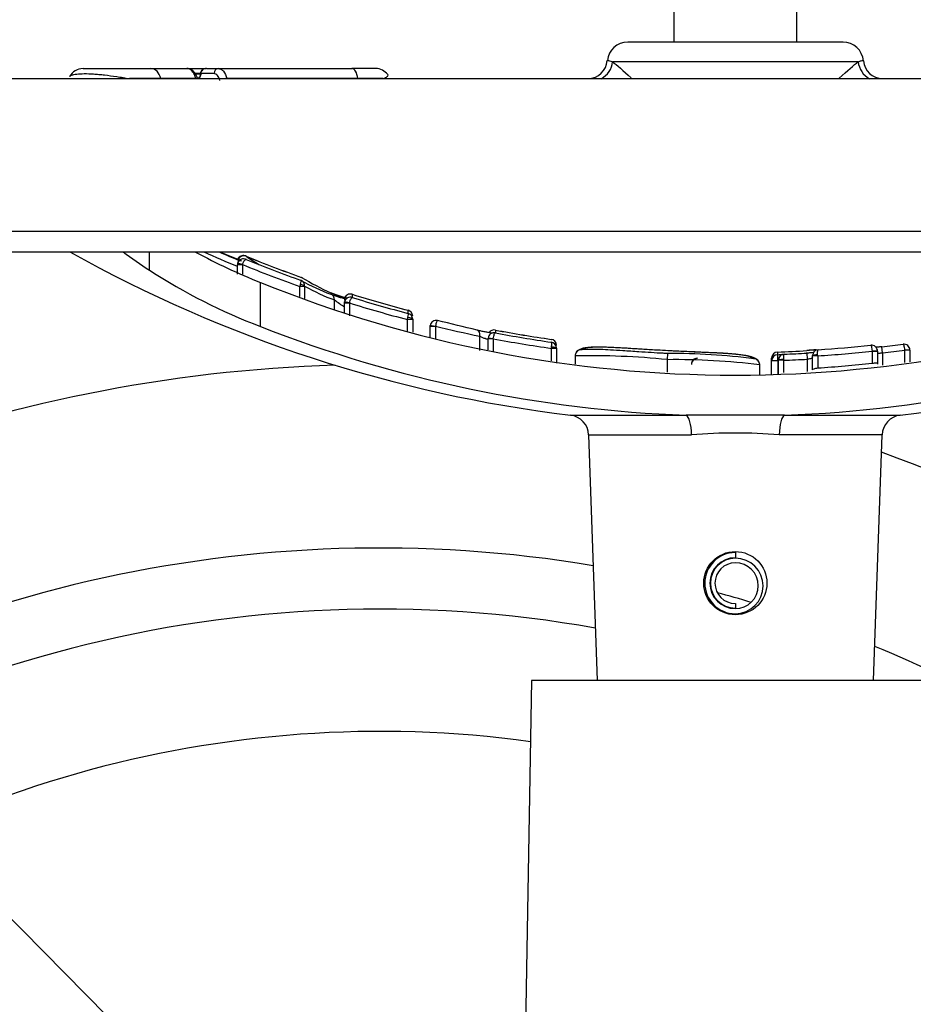
# Paper-space layout 'Sheet1' of a CAD drawing. Units: millimetres. Extents: x 0 to 4158, y 0 to 2940.
# Drawn here: x 744 to 832, y 2357 to 2454 of the extents above; entities that cross this region are included whole.
import ezdxf
from ezdxf.enums import TextEntityAlignment as Align

# ---------------------------------------------------------------- set-up
doc = ezdxf.new("R2010")
doc.units = ezdxf.units.MM
doc.header["$LTSCALE"] = 7.000007
for name, color, linetype in [('Default', 7, 'Continuous'), ('tangent', 7, 'Continuous'), ('TSH-1', 7, 'Continuous'), ('visible', 7, 'Continuous')]:
    doc.layers.add(name, color=color, linetype=linetype)
doc.styles.add('SEACAD_Arial', font='arial.ttf')
doc.dimstyles.new('ISO-InstDr', dxfattribs={"dimtxt": 22.400022, "dimasz": 31.360031, "dimexe": 11.200011, "dimexo": 11.200011, "dimgap": 5.600006, "dimtad": 1, "dimdec": 0, "dimzin": 0, "dimdsep": 46, "dimtxsty": 'SEACAD_Arial', "dimblk1": '_SE_FILLED', "dimblk2": '_SE_FILLED', "dimsah": 1, "dimcen": 11.200011, "dimadec": 0, "dimazin": 0, "dimtfac": 0.5, "dimtofl": 0, "dimtmove": 0, "dimatfit": 3, "dimfxl": 1, "dimtzin": 0, "dimarcsym": 0})

# ---------------------------------------------------------------- blocks, each defined once
blk = doc.blocks.new('SE3')
at = {"layer": 'tangent', "color": 7, "linetype": 'Continuous'}
for p, q in [((826.146, 2449.913), (802.025, 2449.913)), ((761.666, 2448.743), (760.968, 2448.743)), ((761.075, 2448.713), (761.566, 2448.713)), ((761.566, 2448.743), (761.615, 2448.743)), ((762.915, 2448.743), (761.615, 2448.743)), ((761.615, 2448.743), (761.615, 2448.639)), ((757.692, 2448.256), (754.615, 2448.256)), ((761.125, 2448.256), (757.692, 2448.256)), ((757.695, 2448.243), (757.692, 2448.256)), ((777.037, 2448.256), (764.159, 2448.256)), ((779.523, 2448.256), (777.037, 2448.256)), ((777.039, 2448.243), (777.037, 2448.256)), ((919.085, 2433.243), (709.085, 2433.243)), ((756.576, 2429.449), (756.576, 2431.243)), ((765.698, 2430.01), (765.217, 2430.146)), ((765.694, 2429.984), (765.194, 2429.984)), ((765.694, 2429.984), (765.694, 2429.054)), ((767.464, 2423.931), (767.464, 2428.253)), ((771.337, 2426.858), (771.337, 2427.856)), ((771.803, 2427.856), (771.337, 2427.856)), ((771.803, 2427.856), (771.803, 2426.69)), ((774.737, 2425.633), (774.737, 2426.534)), ((776.203, 2426.214), (775.703, 2426.214)), ((776.206, 2426.237), (775.718, 2426.348)), ((776.203, 2426.214), (776.203, 2424.971)), ((776.48, 2427.086), (776.48, 2426.778)), ((781.961, 2425.215), (781.961, 2425.519)), ((781.91, 2424.61), (781.951, 2424.8)), ((781.91, 2423.36), (781.91, 2424.61)), ((782.41, 2424.61), (781.91, 2424.61)), ((784.638, 2423.929), (784.115, 2423.929)), ((784.639, 2423.946), (784.638, 2423.929)), ((784.638, 2423.929), (784.638, 2422.691)), ((790.526, 2423.581), (790.526, 2423.3)), ((788.998, 2421.588), (788.998, 2422.977)), ((790.315, 2422.719), (789.815, 2422.719)), ((790.316, 2422.73), (789.819, 2422.786)), ((790.316, 2422.73), (790.315, 2422.719)), ((790.315, 2422.719), (790.315, 2421.5)), ((796.022, 2421.783), (796.037, 2421.911)), ((796.022, 2420.562), (796.022, 2421.783)), ((796.522, 2421.783), (796.022, 2421.783)), ((818.229, 2421.414), (818.229, 2421.163)), ((827.538, 2421.506), (828.038, 2421.508)), ((827.538, 2421.506), (827.538, 2421.506)), ((827.538, 2420.319), (827.538, 2421.506)), ((828.038, 2421.506), (827.538, 2421.506)), ((828.538, 2421.345), (828.47, 2421.942)), ((828.538, 2421.345), (828.538, 2420.134)), ((830.723, 2421.613), (831.222, 2421.639)), ((830.723, 2421.608), (830.723, 2421.613)), ((830.723, 2420.397), (830.723, 2421.608)), ((831.223, 2421.608), (830.723, 2421.608)), ((807.414, 2420.675), (807.414, 2420.675)), ((817.648, 2420.557), (817.649, 2420.577)), ((818.238, 2420.557), (817.648, 2420.557)), ((818.239, 2420.56), (818.238, 2420.557)), ((818.238, 2420.557), (818.238, 2419.181)), ((818.813, 2420.613), (818.313, 2420.613)), ((818.811, 2420.681), (818.813, 2420.613)), ((818.813, 2420.613), (818.813, 2419.405)), ((821.166, 2420.722), (821.133, 2421.321)), ((821.166, 2419.513), (821.166, 2420.722)), ((822.166, 2421.051), (821.666, 2421.051)), ((822.166, 2421.051), (822.161, 2421.149)), ((822.166, 2421.051), (822.166, 2419.868)), ((797.918, 2415.222), (809.255, 2415.222)), ((818.916, 2415.222), (830.253, 2415.222)), ((799.675, 2413.307), (809.78, 2413.307)), ((828.496, 2413.307), (818.391, 2413.307))]:
    blk.add_line(p, q, dxfattribs=at)
for centre, radius, start, end in [((814.085, 2548.243), 128.1, 245.97234, 247.56316), ((814.085, 2548.243), 127.454, 246.63231, 247.58669), ((765.835, 2430.256), 0.613, 68.05984, 162.77704), ((814.085, 2548.243), 126.859, 247.7568, 250.37778), ((814.085, 2548.243), 127.752, 247.74286, 250.45032), ((771.3, 2427.963), 0.51, 352.12894, 60.55752), ((779.254, 2425.565), 8.242, 162.37483, 163.85709), ((772.065, 2427.857), 0.262, 172.05054, 180.10628), ((779.065, 2438.706), 12.393, 247.78201, 255.53283), ((781.842, 2435.748), 11.635, 232.3662, 238.15863), ((814.085, 2548.243), 127.752, 252.75187, 255.41235), ((814.085, 2548.243), 126.859, 252.75647, 255.33128), ((858.549, 2746.129), 330.552, 257.0798, 257.85379), ((814.085, 2548.243), 126.869, 259.29827, 261.8077), ((814.085, 2548.243), 127.744, 259.27643, 261.87093), ((824.534, 2391.638), 30.124, 94.84296, 96.51274), ((814.085, 2548.243), 127.449, 273.63525, 276.0588), ((814.085, 2548.243), 127.718, 276.49728, 277.48507), ((799.984, 2349.306), 71.754, 84.05656, 91.30432), ((808.209, 2354.824), 65.854, 82.78683, 90.6913), ((818.259, 2420.554), 0.61, 92.79583, 177.78803), ((829.644, 2421.044), 11.416, 179.40205, 182.43128), ((814.085, 2548.243), 127.718, 272.1213, 273.17816), ((814.085, 2548.243), 128.63, 273.60183, 276.00298), ((814.085, 2356.443), 57.027, 85.6704, 94.3296), ((779.21, 2275.193), 127, 80.52176, 125.52634), ((779.21, 2275.193), 127, 73.33463, 74.88749), ((779.21, 2275.193), 127, 54.47366, 67.51989), ((779.21, 2275.193), 109, 82.21211, 176.84451)]:
    blk.add_arc(centre, radius, start, end, dxfattribs=at)
for centre, major_axis, ratio, start_param, end_param in [((800.106, 2449.983), (-1.077, -1.685), 0.946868, 1.032446, 2.079529), ((828.065, 2449.983), (1.077, -1.685), 0.946868, 4.203657, 5.250739), ((756.723, 2447.743), (0, -1.5), 0.687647, 1.919862, 3.141593), ((761.215, 2448.639), (0.096, 0.491), 0.795102, 3.945625, 4.86617), ((763.316, 2448.743), (0, -0.5), 0.80051, 3.141593, 4.712389), ((776.453, 2447.743), (0, -1.5), 0.413806, 1.919862, 3.141593), ((760.825, 2448.085), (-0.487, -0.111), 0.266724, 3.612107, 3.989576), ((763.879, 2448.085), (-0.489, -0.107), 0.273793, 4.043421, 4.432564), ((771.339, 2427.893), (0.495, -0.072), 0.348975, 0.395437, 1.501391), ((780.586, 2548.243), (0, -122.784), 0.360994, -0.199422, -0.132351), ((774.177, 2426.534), (-0.208, -0.563), 0.924412, 1.89935, 3.181034), ((781.91, 2424.643), (0.5, 0), 0.313233, 0, 1.489435), ((788.617, 2422.977), (-0.15, -0.581), 0.622771, 1.730068, 3.22473), ((796.022, 2421.805), (0.5, 0), 0.213105, 0, 1.540361), ((818.148, 2420.56), (-0.5, 0.017), 0.006351, 4.531317, 6.280632), ((818.813, 2420.624), (-0.5, 0), 0.114584, 4.716634, 6.283185), ((822.166, 2421.067), (-0.5, 0), 0.163714, 4.722791, 6.283185), ((809.183, 2413.237), (0, 2), 0.298759, 4.747296, 6.162237), ((818.988, 2413.237), (0, 2), 0.298759, 0.120949, 1.53589)]:
    blk.add_ellipse(centre, major_axis=major_axis, ratio=ratio, start_param=start_param, end_param=end_param, dxfattribs=at)
for points, knots in [([(801.525, 2450.023), (801.526, 2450.036), (801.54, 2450.043), (801.636, 2450.044), (801.785, 2450.001), (802.025, 2449.913)], [0.3064159, 0.3064159, 0.3064159, 0.3064159, 0.5, 0.5, 1, 1, 1, 1]), ([(824.239, 2448.255), (824.253, 2448.268), (824.267, 2448.281), (825.073, 2449.025), (825.731, 2449.604), (826.146, 2449.913)], [0.8728018, 0.8728018, 0.8728018, 0.8728018, 0.875, 0.875, 1, 1, 1, 1]), ([(826.146, 2449.913), (826.266, 2449.957), (826.363, 2449.99), (826.516, 2450.033), (826.571, 2450.044), (826.631, 2450.043), (826.645, 2450.036), (826.646, 2450.023)], [0, 0, 0, 0, 0.25, 0.25, 0.5, 0.5, 0.692506, 0.692506, 0.692506, 0.692506]), ([(748.735, 2448.452), (748.747, 2448.473), (748.766, 2448.494), (748.828, 2448.54), (748.877, 2448.565), (749.057, 2448.634), (749.227, 2448.673), (749.642, 2448.725), (749.887, 2448.74), (750.449, 2448.746), (750.757, 2448.736), (751.258, 2448.704), (751.432, 2448.691), (751.794, 2448.657), (751.982, 2448.637), (752.553, 2448.57), (752.947, 2448.515), (753.562, 2448.422), (753.772, 2448.389), (754.193, 2448.323), (754.404, 2448.289), (754.615, 2448.256)], [0.1415199, 0.1415199, 0.1415199, 0.1415199, 0.1875, 0.1875, 0.25, 0.25, 0.375, 0.375, 0.5, 0.5, 0.625, 0.625, 0.6875, 0.6875, 0.75, 0.75, 0.875, 0.875, 0.9375, 0.9375, 1, 1, 1, 1]), ([(763.479, 2448.085), (763.437, 2448.278), (763.359, 2448.446), (763.159, 2448.68), (763.039, 2448.743), (762.915, 2448.743)], [0, 0, 0, 0, 0.5, 0.5, 1, 1, 1, 1]), ([(763.316, 2449.243), (763.408, 2449.243), (763.498, 2449.22), (763.673, 2449.128), (763.755, 2449.06), (763.979, 2448.798), (764.096, 2448.546), (764.159, 2448.256)], [0, 0, 0, 0, 0.25, 0.25, 0.5, 0.5, 1, 1, 1, 1]), ([(779.523, 2448.256), (779.704, 2448.322), (779.831, 2448.39), (779.947, 2448.483), (779.973, 2448.513), (779.999, 2448.568), (779.999, 2448.593), (779.986, 2448.619), (779.983, 2448.624), (779.98, 2448.628)], [0, 0, 0, 0, 0.125, 0.125, 0.1875, 0.1875, 0.25, 0.25, 0.2618766, 0.2618766, 0.2618766, 0.2618766]), ([(765.698, 2430.01), (765.728, 2430.089), (765.762, 2430.164), (765.833, 2430.3), (765.87, 2430.359), (765.971, 2430.496), (766.031, 2430.533), (766.065, 2430.507)], [0, 0, 0, 0, 0.25, 0.25, 0.5, 0.5, 1, 1, 1, 1]), ([(771.399, 2428.061), (771.435, 2428.176), (771.462, 2428.276), (771.487, 2428.414), (771.485, 2428.449), (771.469, 2428.445)], [0, 0, 0, 0, 0.5, 0.5, 1, 1, 1, 1]), ([(776.206, 2426.237), (776.253, 2426.397), (776.311, 2426.55), (776.388, 2426.701), (776.412, 2426.738), (776.452, 2426.782), (776.469, 2426.788), (776.48, 2426.778)], [0, 0, 0, 0, 0.5, 0.5, 0.75, 0.75, 1, 1, 1, 1]), ([(781.951, 2424.8), (781.977, 2424.923), (781.992, 2425.031), (781.996, 2425.18), (781.984, 2425.219), (781.961, 2425.215)], [0, 0, 0, 0, 0.5, 0.5, 1, 1, 1, 1]), ([(784.852, 2424.503), (784.844, 2424.512), (784.832, 2424.504), (784.8, 2424.457), (784.782, 2424.418), (784.722, 2424.263), (784.676, 2424.108), (784.639, 2423.946)], [0, 0, 0, 0, 0.25, 0.25, 0.5, 0.5, 1, 1, 1, 1]), ([(790.316, 2422.73), (790.345, 2422.895), (790.385, 2423.053), (790.444, 2423.212), (790.464, 2423.252), (790.498, 2423.3), (790.514, 2423.308), (790.526, 2423.3)], [0, 0, 0, 0, 0.5, 0.5, 0.75, 0.75, 1, 1, 1, 1]), ([(789.815, 2422.684), (789.815, 2422.668), (789.785, 2422.665), (789.675, 2422.687), (789.597, 2422.71), (789.424, 2422.774), (789.33, 2422.813), (789.153, 2422.894), (789.069, 2422.937), (788.998, 2422.977)], [0, 0, 0, 0, 0.25, 0.25, 0.5, 0.5, 0.75, 0.75, 1, 1, 1, 1]), ([(796.037, 2421.911), (796.054, 2422.052), (796.06, 2422.18), (796.049, 2422.351), (796.032, 2422.397), (796.007, 2422.39)], [0, 0, 0, 0, 0.5, 0.5, 1, 1, 1, 1]), ([(807.445, 2421.548), (807.097, 2421.567), (806.747, 2421.588), (806.053, 2421.627), (805.707, 2421.646), (805.016, 2421.687), (804.67, 2421.708), (803.981, 2421.752), (803.64, 2421.774), (802.974, 2421.814), (802.647, 2421.832), (802.013, 2421.863), (801.711, 2421.877), (801.298, 2421.889), (801.166, 2421.892), (800.927, 2421.895), (800.819, 2421.894), (800.61, 2421.893), (800.509, 2421.892), (800.315, 2421.89), (800.222, 2421.889), (800.056, 2421.883), (799.982, 2421.879), (799.851, 2421.87), (799.793, 2421.865), (799.633, 2421.849), (799.548, 2421.837), (799.333, 2421.799), (799.25, 2421.771), (799.115, 2421.724), (799.065, 2421.704), (799.014, 2421.67), (799.021, 2421.655), (799.031, 2421.645)], [0, 0, 0, 0, 0.0625, 0.0625, 0.125, 0.125, 0.1875, 0.1875, 0.25, 0.25, 0.3125, 0.3125, 0.375, 0.375, 0.40625, 0.40625, 0.4375, 0.4375, 0.46875, 0.46875, 0.5, 0.5, 0.53125, 0.53125, 0.5625, 0.5625, 0.625, 0.625, 0.75, 0.75, 0.875, 0.875, 1, 1, 1, 1]), ([(815.859, 2420.766), (815.869, 2420.774), (815.876, 2420.789), (815.825, 2420.828), (815.774, 2420.853), (815.639, 2420.914), (815.555, 2420.95), (815.339, 2421.011), (815.252, 2421.032), (815.036, 2421.076), (814.908, 2421.099), (814.659, 2421.133), (814.566, 2421.144), (814.371, 2421.167), (814.269, 2421.178), (814.058, 2421.201), (813.95, 2421.213), (813.713, 2421.235), (813.584, 2421.246), (813.308, 2421.266), (813.161, 2421.276), (812.861, 2421.294), (812.707, 2421.303), (812.235, 2421.329), (811.907, 2421.345), (811.232, 2421.376), (810.89, 2421.39), (810.205, 2421.418), (809.861, 2421.432), (809.175, 2421.464), (808.831, 2421.482), (808.14, 2421.515), (807.793, 2421.531), (807.445, 2421.548)], [0, 0, 0, 0, 0.125, 0.125, 0.25, 0.25, 0.375, 0.375, 0.4375, 0.4375, 0.5, 0.5, 0.53125, 0.53125, 0.5625, 0.5625, 0.59375, 0.59375, 0.625, 0.625, 0.65625, 0.65625, 0.6875, 0.6875, 0.75, 0.75, 0.8125, 0.8125, 0.875, 0.875, 0.9375, 0.9375, 1, 1, 1, 1]), ([(822.161, 2421.149), (822.153, 2421.3), (822.156, 2421.438), (822.18, 2421.621), (822.202, 2421.667), (822.228, 2421.653)], [0, 0, 0, 0, 0.5, 0.5, 1, 1, 1, 1]), ([(827.538, 2421.506), (827.523, 2421.675), (827.495, 2421.839), (827.45, 2422.003), (827.434, 2422.043), (827.403, 2422.092), (827.388, 2422.099), (827.375, 2422.09)], [0, 0, 0, 0, 0.5, 0.5, 0.75, 0.75, 1, 1, 1, 1]), ([(828.538, 2421.345), (828.408, 2421.313), (828.279, 2421.291), (828.092, 2421.279), (828.038, 2421.29), (828.038, 2421.315)], [0, 0, 0, 0, 0.5, 0.5, 1, 1, 1, 1]), ([(830.723, 2421.613), (830.703, 2421.779), (830.672, 2421.94), (830.622, 2422.102), (830.606, 2422.143), (830.574, 2422.193), (830.559, 2422.202), (830.546, 2422.194)], [0, 0, 0, 0, 0.5, 0.5, 0.75, 0.75, 1, 1, 1, 1]), ([(818.89, 2421.214), (818.865, 2421.225), (818.841, 2421.175), (818.812, 2420.98), (818.806, 2420.836), (818.811, 2420.681)], [0, 0, 0, 0, 0.5, 0.5, 1, 1, 1, 1]), ([(821.666, 2420.877), (821.666, 2420.852), (821.612, 2420.821), (821.429, 2420.764), (821.3, 2420.738), (821.166, 2420.722)], [0, 0, 0, 0, 0.5, 0.5, 1, 1, 1, 1]), ([(827.538, 2420.319), (827.667, 2420.349), (827.798, 2420.368), (827.984, 2420.369), (828.038, 2420.352), (828.038, 2420.323)], [0, 0, 0, 0, 0.5, 0.5, 1, 1, 1, 1]), ([(821.666, 2419.687), (821.666, 2419.717), (821.72, 2419.753), (821.903, 2419.819), (822.032, 2419.849), (822.166, 2419.868)], [0, 0, 0, 0, 0.5, 0.5, 1, 1, 1, 1]), ([(859.303, 2356.056), (864.606, 2358.582), (870.086, 2360.561), (878.57, 2362.719), (881.457, 2363.304), (887.235, 2364.184), (890.127, 2364.481), (898.807, 2364.948), (904.602, 2364.7), (916.208, 2363.056), (921.887, 2361.67), (930.126, 2358.791), (932.83, 2357.697), (936.158, 2356.155), (936.823, 2355.842), (938.185, 2355.299), (938.88, 2355.057), (940.975, 2354.426), (942.393, 2354.13), (944.551, 2353.867), (945.275, 2353.81), (946.735, 2353.758), (947.471, 2353.768), (949.673, 2353.768), (954.078, 2353.768), (970.229, 2353.767), (984.912, 2353.765), (999.595, 2353.764), (1003.999, 2353.764), (1008.404, 2353.763), (1010.607, 2353.763), (1011.342, 2353.768), (1012.802, 2353.693), (1013.528, 2353.623), (1015.696, 2353.317), (1017.134, 2352.98), (1019.89, 2352.071), (1021.22, 2351.498), (1023.781, 2350.113), (1025.012, 2349.298), (1027.278, 2347.489), (1028.326, 2346.49), (1030.25, 2344.297), (1031.118, 2343.108), (1032.613, 2340.627), (1033.249, 2339.324), (1034.815, 2335.227), (1035.361, 2332.36), (1035.404, 2327.962), (1035.391, 2326.491), (1035.391, 2323.555), (1035.391, 2319.15), (1035.392, 2302.999), (1035.392, 2282.442), (1035.391, 2264.823), (1035.391, 2258.216), (1035.391, 2257.481), (1035.391, 2256.013), (1035.402, 2255.278), (1035.343, 2253.082), (1035.176, 2251.634), (1034.284, 2247.336), (1033.195, 2244.626), (1030.085, 2239.662), (1028.128, 2237.506), (1023.475, 2233.925), (1020.89, 2232.586), (1016.695, 2231.284), (1015.276, 2230.98), (1013.116, 2230.712), (1012.391, 2230.654), (1010.931, 2230.604), (1010.195, 2230.614), (1006.524, 2230.614), (1003.588, 2230.613), (999.183, 2230.613), (997.709, 2230.647), (994.811, 2230.408), (993.382, 2230.166), (990.564, 2229.437), (989.171, 2228.945), (986.521, 2227.743), (985.252, 2227.032), (982.828, 2225.382), (981.633, 2224.524), (979.227, 2222.84), (975.618, 2220.313), (967.198, 2214.417), (958.777, 2208.521), (952.762, 2204.309), (950.356, 2202.625), (949.159, 2201.772), (945.509, 2199.309), (942.99, 2197.784), (935.277, 2193.615), (929.933, 2191.371), (918.854, 2187.931), (913.057, 2186.734), (901.499, 2185.508), (895.708, 2185.457), (887.003, 2186.23), (884.082, 2186.635), (878.346, 2187.717), (875.524, 2188.395), (867.192, 2190.826), (861.814, 2192.973), (855.321, 2196.337), (854.04, 2197.061), (851.438, 2198.411), (850.124, 2199.056), (846.143, 2200.896), (843.436, 2201.999), (839.296, 2203.469), (837.893, 2203.906), (835.108, 2204.825), (833.732, 2205.323), (829.658, 2206.938), (827.01, 2208.171), (821.855, 2210.954), (819.357, 2212.5), (814.604, 2215.84), (812.336, 2217.641), (808.014, 2221.502), (805.961, 2223.562), (802.077, 2227.951), (800.269, 2230.255), (795.303, 2237.405), (792.566, 2242.516), (790.424, 2247.986)], [0, 0, 0, 0, 0.03125, 0.03125, 0.046875, 0.046875, 0.0625, 0.0625, 0.09375, 0.09375, 0.125, 0.125, 0.140625, 0.140625, 0.144531, 0.144531, 0.148438, 0.148438, 0.15625, 0.15625, 0.160156, 0.160156, 0.164063, 0.164063, 0.171875, 0.1875, 0.25, 0.25, 0.265625, 0.273438, 0.273438, 0.277344, 0.277344, 0.28125, 0.28125, 0.289063, 0.289063, 0.296875, 0.296875, 0.304688, 0.304688, 0.3125, 0.3125, 0.320313, 0.320313, 0.328125, 0.328125, 0.34375, 0.34375, 0.351563, 0.351563, 0.359375, 0.375, 0.4375, 0.46875, 0.46875, 0.472656, 0.472656, 0.476563, 0.476563, 0.484375, 0.484375, 0.5, 0.5, 0.515625, 0.515625, 0.53125, 0.53125, 0.539063, 0.539063, 0.542969, 0.542969, 0.546875, 0.546875, 0.5625, 0.5625, 0.570313, 0.570313, 0.578125, 0.578125, 0.585938, 0.585938, 0.59375, 0.59375, 0.601563, 0.601563, 0.609375, 0.625, 0.65625, 0.664063, 0.664063, 0.671875, 0.671875, 0.6875, 0.6875, 0.71875, 0.71875, 0.75, 0.75, 0.78125, 0.78125, 0.796875, 0.796875, 0.8125, 0.8125, 0.84375, 0.84375, 0.851562, 0.851562, 0.859375, 0.859375, 0.875, 0.875, 0.882812, 0.882812, 0.890625, 0.890625, 0.90625, 0.90625, 0.921875, 0.921875, 0.9375, 0.9375, 0.953125, 0.953125, 0.96875, 0.96875, 1, 1, 1, 1]), ([(791.355, 2248.351), (793.477, 2242.931), (796.192, 2237.867), (801.119, 2230.788), (802.915, 2228.505), (806.769, 2224.164), (808.807, 2222.126), (813.097, 2218.31), (815.348, 2216.53), (820.067, 2213.232), (822.544, 2211.708), (827.673, 2208.96), (830.315, 2207.741), (834.378, 2206.15), (835.747, 2205.66), (838.514, 2204.762), (839.901, 2204.319), (844.008, 2202.848), (846.703, 2201.743), (850.659, 2199.907), (851.964, 2199.266), (854.544, 2197.925), (855.813, 2197.208), (862.247, 2193.876), (867.577, 2191.751), (875.835, 2189.348), (878.632, 2188.678), (884.317, 2187.61), (887.211, 2187.213), (895.837, 2186.456), (901.575, 2186.513), (913.027, 2187.745), (918.768, 2188.94), (929.739, 2192.369), (935.029, 2194.603), (942.665, 2198.752), (945.16, 2200.271), (948.771, 2202.721), (949.956, 2203.566), (952.34, 2205.235), (958.3, 2209.408), (964.26, 2213.581), (971.412, 2218.588), (973.796, 2220.257), (978.564, 2223.596), (980.939, 2225.282), (985.725, 2228.586), (988.35, 2229.822), (992.546, 2231.01), (993.974, 2231.289), (996.129, 2231.529), (996.85, 2231.58), (998.3, 2231.623), (999.029, 2231.613), (1002.667, 2231.613), (1005.577, 2231.614), (1009.942, 2231.614), (1011.403, 2231.578), (1014.273, 2231.826), (1015.687, 2232.079), (1018.474, 2232.848), (1019.839, 2233.364), (1022.42, 2234.62), (1023.65, 2235.363), (1027.15, 2237.947), (1029.127, 2240.062), (1032.254, 2244.962), (1033.337, 2247.64), (1034.208, 2251.913), (1034.366, 2253.362), (1034.412, 2256.268), (1034.392, 2257.725), (1034.392, 2265), (1034.393, 2282.46), (1034.393, 2299.921), (1034.393, 2317.382), (1034.392, 2323.202), (1034.392, 2331.932), (1033.902, 2334.779), (1032.369, 2338.849), (1031.741, 2340.141), (1030.258, 2342.599), (1029.392, 2343.775), (1027.472, 2345.934), (1026.424, 2346.914), (1024.155, 2348.679), (1022.92, 2349.469), (1020.362, 2350.791), (1019.033, 2351.331), (1016.275, 2352.167), (1014.838, 2352.462), (1011.95, 2352.78), (1010.494, 2352.763), (1007.584, 2352.763), (1003.218, 2352.764), (987.213, 2352.765), (972.663, 2352.767), (958.112, 2352.768), (953.747, 2352.768), (949.382, 2352.768), (947.199, 2352.768), (946.471, 2352.762), (945.026, 2352.825), (944.309, 2352.886), (942.173, 2353.156), (940.768, 2353.45), (937.997, 2354.273), (936.641, 2354.823), (932.688, 2356.67), (930.01, 2357.763), (921.853, 2360.64), (916.233, 2362.028), (904.732, 2363.687), (898.989, 2363.945), (890.387, 2363.499), (887.522, 2363.211), (881.795, 2362.35), (878.93, 2361.774), (870.476, 2359.637), (864.988, 2357.656), (859.733, 2355.153)], [0, 0, 0, 0, 0.03125, 0.03125, 0.046875, 0.046875, 0.0625, 0.0625, 0.078125, 0.078125, 0.09375, 0.09375, 0.109375, 0.109375, 0.117187, 0.117187, 0.125, 0.125, 0.140625, 0.140625, 0.148437, 0.148437, 0.15625, 0.15625, 0.1875, 0.1875, 0.203125, 0.203125, 0.21875, 0.21875, 0.25, 0.25, 0.28125, 0.28125, 0.3125, 0.3125, 0.328125, 0.328125, 0.335937, 0.335937, 0.34375, 0.375, 0.375, 0.390625, 0.390625, 0.40625, 0.40625, 0.421875, 0.421875, 0.429687, 0.429687, 0.433594, 0.433594, 0.4375, 0.4375, 0.453125, 0.453125, 0.460937, 0.460937, 0.46875, 0.46875, 0.476562, 0.476562, 0.484375, 0.484375, 0.5, 0.5, 0.515625, 0.515625, 0.523437, 0.523437, 0.53125, 0.53125, 0.5625, 0.625, 0.625, 0.65625, 0.65625, 0.671875, 0.671875, 0.679687, 0.679687, 0.6875, 0.6875, 0.695312, 0.695312, 0.703125, 0.703125, 0.710937, 0.710937, 0.71875, 0.71875, 0.726562, 0.726562, 0.734375, 0.75, 0.8125, 0.8125, 0.828125, 0.835937, 0.835937, 0.839844, 0.839844, 0.84375, 0.84375, 0.851562, 0.851562, 0.859375, 0.859375, 0.875, 0.875, 0.90625, 0.90625, 0.9375, 0.9375, 0.953125, 0.953125, 0.96875, 0.96875, 1, 1, 1, 1])]:
    blk.add_open_spline(points, degree=3, knots=knots, dxfattribs=at)
blk.add_open_spline([(802.025, 2449.913), (802.437, 2449.607), (803.082, 2449.039), (803.85, 2448.33)], degree=3, dxfattribs=at)
blk.add_rational_spline([(784.123, 2424.029), (784.117, 2424.034), (784.639, 2423.946)], [1, 0.686325103829, 1], degree=2, dxfattribs=at)
at = {"layer": 'visible', "color": 7, "linetype": 'Continuous'}
for p, q in [((808.035, 2455.343), (808.035, 2451.843)), ((820.135, 2451.843), (820.135, 2455.343)), ((824.654, 2451.843), (803.517, 2451.843)), ((750.057, 2449.243), (756.723, 2449.243)), ((756.723, 2449.243), (760.237, 2449.243)), ((760.169, 2449.243), (762.101, 2449.243)), ((761.566, 2448.743), (761.566, 2448.684)), ((762.166, 2449.243), (763.316, 2449.243)), ((763.316, 2449.243), (776.453, 2449.243)), ((778.769, 2449.243), (776.453, 2449.243)), ((891.301, 2448.243), (736.851, 2448.243)), ((711.085, 2431.243), (917.085, 2431.243)), ((765.194, 2429.984), (765.194, 2429.059)), ((771.551, 2428.41), (771.415, 2428.462)), ((775.715, 2426.645), (775.703, 2426.527)), ((775.703, 2426.214), (775.719, 2426.348)), ((775.703, 2425.224), (775.703, 2426.214)), ((782.41, 2424.643), (782.41, 2424.61)), ((782.41, 2424.61), (782.41, 2423.366)), ((784.115, 2423.929), (784.123, 2424.029)), ((784.115, 2422.877), (784.115, 2423.929)), ((789.819, 2422.786), (789.815, 2422.719)), ((789.815, 2421.623), (789.815, 2422.719)), ((796.522, 2421.805), (796.522, 2421.783)), ((796.522, 2421.783), (796.522, 2420.323)), ((828.038, 2421.506), (828.038, 2421.508)), ((828.038, 2421.506), (828.038, 2420.323)), ((831.223, 2421.608), (831.222, 2421.639)), ((831.223, 2421.608), (831.223, 2420.454)), ((798.351, 2421.078), (798.351, 2421.049)), ((798.351, 2421.049), (798.351, 2420.227)), ((798.36, 2421.049), (798.36, 2421.05)), ((807.414, 2420.675), (807.445, 2421.273)), ((807.414, 2420.673), (807.414, 2420.675)), ((807.414, 2419.464), (807.414, 2420.673)), ((817.648, 2420.557), (817.648, 2420.826)), ((817.648, 2419.219), (817.648, 2420.557)), ((818.313, 2420.613), (818.313, 2420.624)), ((818.313, 2419.28), (818.313, 2420.613)), ((821.666, 2421.051), (821.666, 2421.067)), ((821.666, 2419.687), (821.666, 2421.051)), ((816.477, 2420.174), (816.477, 2420.196)), ((816.477, 2419.185), (816.477, 2420.174)), ((818.916, 2415.222), (809.255, 2415.222)), ((799.675, 2413.307), (800.517, 2389.193)), ((827.654, 2389.193), (828.496, 2413.307)), ((814.085, 2401.743), (814.085, 2401.243)), ((814.085, 2396.743), (814.085, 2396.293)), ((794.085, 2389.193), (792.805, 2315.832)), ((834.085, 2389.193), (794.085, 2389.193))]:
    blk.add_line(p, q, dxfattribs=at)
blk.add_circle((814.085, 2398.743), 3.1, dxfattribs=at)
for centre, radius, start, end in [((803.517, 2449.843), 2, 90, 175.04439), ((824.654, 2449.843), 2, 4.34947, 90), ((799.622, 2450.14), 1.882, 271.00495, 356.31597), ((828.551, 2450.148), 1.889, 184.75773, 268.73162), ((750.057, 2447.743), 1.5, 90, 151.47838), ((762.14, 2448.718), 0.526, 87.19462, 177.27773), ((778.769, 2447.743), 1.5, 37.01417, 90), ((814.085, 2548.243), 134, 240.82494, 263.07016), ((788.966, 2482.352), 58.215, 241.40507, 248.32343), ((814.085, 2548.243), 127.5, 246.5845, 247.57928), ((814.085, 2548.243), 127.454, 246.63254, 247.63844), ((814.085, 2548.243), 134, 276.92984, 299.17506), ((814.085, 2548.243), 126.856, 247.7508, 250.37891), ((814.085, 2548.243), 127.152, 247.8066, 250.41821), ((788.274, 2478.495), 58.398, 237.1256, 249.12363), ((814.085, 2543.191), 124.033, 247.92116, 292.07884), ((771.3, 2427.963), 0.51, 60.55752, 70.70719), ((771.329, 2428.286), 0.491, 57.45355, 71.50938), ((785.494, 2458.734), 33.531, 250.61561, 253.30745), ((776.293, 2426.527), 0.59, 71.52969, 168.42755), ((776.296, 2426.215), 0.593, 71.88962, 166.98329), ((814.085, 2548.243), 127.152, 252.79534, 255.36955), ((814.085, 2548.243), 126.856, 252.75636, 255.33614), ((781.827, 2424.952), 0.583, 359.9854, 76.67167), ((781.822, 2424.644), 0.588, 359.96795, 76.30206), ((784.707, 2423.93), 0.592, 75.74119, 170.35743), ((713.187, 2119.828), 312.991, 76.03214, 76.76363), ((814.026, 2542.748), 127.615, 248.60078, 267.8577), ((790.407, 2422.72), 0.592, 78.40143, 173.60524), ((790.404, 2423.004), 0.589, 78.06092, 147.15978), ((814.085, 2548.243), 127.144, 259.31904, 261.82633), ((814.085, 2548.243), 126.866, 259.29801, 261.81565), ((814.131, 2542.815), 127.682, 272.14743, 291.39409), ((795.937, 2422.088), 0.585, 359.97217, 83.11679), ((795.933, 2421.805), 0.589, 359.9559, 82.76893), ((798.802, 2421.101), 0.437, 140.35813, 186.8932), ((798.96, 2421.049), 0.6, 83.21389, 146.24965), ((818.236, 2420.826), 0.588, 90.70242, 180.02934), ((822.252, 2421.068), 0.586, 92.35931, 180.0366), ((814.085, 2548.243), 126.849, 273.6761, 276.01832), ((827.45, 2421.506), 0.588, 0.18899, 97.28186), ((814.085, 2548.243), 127.118, 276.49728, 277.44353), ((830.632, 2421.609), 0.591, 2.98075, 98.39469), ((807.86, 2359.282), 61.998, 82.5211, 90.38324), ((810.356, 2420.207), 0.59, 88.42143, 180.24846), ((810.361, 2420.207), 0.6, 88.33138, 154.06075), ((815.868, 2420.166), 0.6, 39.28885, 90.80144), ((812.54, 2544.128), 123.096, 272.64878, 272.95624), ((818.903, 2420.625), 0.59, 91.18628, 180.05683), ((814.085, 2548.243), 127.118, 272.16266, 273.17816), ((779.21, 2275.193), 145, 91.73691, 130.24619), ((828.797, 2420.328), 0.754, 180.08251, 188.22516), ((797.677, 2413.237), 2, 2, 83.07016), ((830.494, 2413.237), 2, 96.92984, 178), ((779.21, 2275.193), 145, 49.75381, 70.15467), ((814.085, 2398.743), 3, 90, 270), ((814.085, 2398.743), 2.5, 90, 270), ((814.085, 2398.743), 2.45, 90, 270), ((814.085, 2398.468), 2.725, 270, 90), ((814.085, 2398.743), 2, 90, 270), ((814.085, 2398.493), 2.25, 270, 90), ((779.21, 2275.193), 121, 79.94425, 178.24167)]:
    blk.add_arc(centre, radius, start, end, dxfattribs=at)
for centre, major_axis, ratio, start_param, end_param in [((799.011, 2548.243), (0, -132.156), 0.732853, -0.483617, -0.453546), ((776.183, 2548.243), (0, -120.904), 0.351115, -0.24068, -0.210307), ((780.186, 2548.243), (0, -122.208), 0.360994, -0.19891, -0.132351), ((782.718, 2548.243), (0, -122.848), 0.39391, -0.234292, -0.173195), ((813.015, 2548.243), (0, -126.937), 0.995991, 0.041249, 0.064126)]:
    blk.add_ellipse(centre, major_axis=major_axis, ratio=ratio, start_param=start_param, end_param=end_param, dxfattribs=at)
for points, knots in [([(761.125, 2448.256), (761.092, 2448.401), (761.046, 2448.534), (760.928, 2448.778), (760.858, 2448.884), (760.622, 2449.147), (760.431, 2449.243), (760.237, 2449.243)], [0, 0, 0, 0, 0.25, 0.25, 0.5, 0.5, 1, 1, 1, 1]), ([(761.301, 2448.191), (761.285, 2448.273), (761.233, 2448.524), (761.012, 2448.893), (760.668, 2449.156), (760.38, 2449.264), (760.252, 2449.239), (760.239, 2449.236)], [0, 0, 0, 0, 0.130081, 0.468327, 0.735278, 0.975644, 1, 1, 1, 1]), ([(761.561, 2448.684), (761.563, 2448.673), (761.573, 2448.605), (761.529, 2448.478), (761.445, 2448.351), (761.364, 2448.283), (761.317, 2448.255), (761.303, 2448.248)], [0, 0, 0, 0, 0.0239791, 0.1866493, 0.3117973, 0.4142289, 0.4563513, 0.4563513, 0.4563513, 0.4563513]), ([(762.166, 2449.243), (762.091, 2449.239), (761.962, 2449.227), (761.775, 2449.139), (761.645, 2449.011), (761.574, 2448.87), (761.572, 2448.785), (761.571, 2448.743)], [0, 0, 0, 0, 0.237309, 0.483131, 0.685241, 0.870118, 1, 1, 1, 1]), ([(766.095, 2430.814), (766.036, 2430.839), (765.927, 2430.882), (765.732, 2430.894), (765.541, 2430.848), (765.375, 2430.744), (765.255, 2430.598), (765.23, 2430.493), (765.22, 2430.444)], [0, 0, 0, 0, 0.161172, 0.348085, 0.516121, 0.69163, 0.875778, 1, 1, 1, 1]), ([(766.087, 2430.498), (766.028, 2430.522), (765.917, 2430.563), (765.721, 2430.572), (765.529, 2430.521), (765.367, 2430.412), (765.255, 2430.274), (765.234, 2430.18), (765.226, 2430.143)], [0, 0, 0, 0, 0.165169, 0.360336, 0.534472, 0.715515, 0.905095, 1, 1, 1, 1]), ([(775.971, 2426.7), (775.904, 2426.719), (775.717, 2426.773), (775.375, 2426.879), (774.976, 2427.011), (774.663, 2427.121), (774.488, 2427.189), (774.451, 2427.205), (774.44, 2427.21)], [0.4274473, 0.4274473, 0.4274473, 0.4274473, 0.5015406, 0.6195098, 0.7455513, 0.8731053, 0.965492, 1, 1, 1, 1]), ([(790.232, 2423.278), (790.213, 2423.28), (790.132, 2423.29), (789.938, 2423.317), (789.612, 2423.373), (789.241, 2423.447), (788.933, 2423.515), (788.813, 2423.547), (788.774, 2423.557)], [0.4388874, 0.4388874, 0.4388874, 0.4388874, 0.4720038, 0.5707585, 0.6883364, 0.8163348, 0.948689, 1, 1, 1, 1]), ([(807.233, 2421.568), (806.848, 2421.588), (805.893, 2421.635), (804.348, 2421.732), (802.787, 2421.829), (801.543, 2421.891), (800.585, 2421.906), (799.833, 2421.89), (799.297, 2421.831), (798.927, 2421.734), (798.766, 2421.657), (798.515, 2421.514), (798.47, 2421.441)], [0, 0, 0, 0, 0.0652999, 0.1905617, 0.2818522, 0.364146, 0.4431721, 0.5258234, 0.6258894, 0.7384611, 0.8889978, 0.9426087, 0.9426087, 0.9426087, 0.9426087]), ([(807.446, 2421.279), (807.28, 2421.285), (806.39, 2421.321), (804.858, 2421.427), (803.129, 2421.54), (801.822, 2421.624), (800.812, 2421.67), (800.025, 2421.688), (799.454, 2421.681), (799.097, 2421.653), (799.004, 2421.629), (798.964, 2421.64), (798.961, 2421.641)], [0, 0, 0, 0, 0.029531, 0.1851743, 0.290541, 0.3765181, 0.458427, 0.5443984, 0.6488188, 0.7577671, 0.9065862, 0.9283735, 0.9283735, 0.9283735, 0.9283735]), ([(816.465, 2420.174), (816.467, 2420.179), (816.506, 2420.294), (816.372, 2420.513), (816.251, 2420.666), (816.072, 2420.781), (815.884, 2420.873), (815.481, 2421.009), (814.835, 2421.122), (813.983, 2421.22), (812.897, 2421.3), (811.585, 2421.364), (809.957, 2421.435), (808.498, 2421.494), (807.658, 2421.542), (807.446, 2421.555)], [0, 0, 0, 0, 0.001623, 0.039792, 0.082441, 0.154193, 0.28605, 0.394287, 0.497686, 0.582657, 0.660145, 0.741045, 0.83605, 0.96451, 1, 1, 1, 1]), ([(821.756, 2421.373), (821.75, 2421.372), (821.658, 2421.361), (821.445, 2421.341), (821.184, 2421.322), (821.057, 2421.317), (821.04, 2421.316)], [0.652922, 0.652922, 0.652922, 0.652922, 0.6645475, 0.8137191, 0.9792028, 1, 1, 1, 1]), ([(828.47, 2421.943), (828.421, 2421.937), (828.262, 2421.918), (828.052, 2421.901), (827.912, 2421.892), (827.88, 2421.89)], [0, 0, 0, 0, 0.0655187, 0.2521072, 0.3121865, 0.3121865, 0.3121865, 0.3121865]), ([(816.465, 2420.169), (816.467, 2420.186), (816.477, 2420.261), (816.43, 2420.389), (816.369, 2420.503), (816.318, 2420.563), (816.299, 2420.583), (816.289, 2420.592)], [0, 0, 0, 0, 0.056533, 0.295638, 0.52177, 0.780272, 1, 1, 1, 1])]:
    blk.add_open_spline(points, degree=3, knots=knots, dxfattribs=at)
for points in [[(765.217, 2430.146), (765.213, 2430.143), (765.208, 2430.089), (765.202, 2429.984)], [(771.594, 2428.7), (771.589, 2428.71), (771.554, 2428.725), (771.488, 2428.745)], [(822.011, 2421.623), (821.727, 2421.606), (821.439, 2421.588), (821.116, 2421.567)]]:
    blk.add_open_spline(points, degree=3, dxfattribs=at)
blk = doc.blocks.new('SEANNOT_GROUP69')
at = {"layer": 'Default', "color": 7, "linetype": 'Continuous'}
blk.add_lwpolyline([(679.425, 2430.329), (808.701, 2299.093)], dxfattribs=at)
blk = doc.blocks.new('DMBLK5771')
at = {"layer": 'Default', "linetype": 'Continuous'}
for points in [[(547.646, 2704.937), (516.285, 2699.71), (547.646, 2694.483)], [(866.475, 2704.937), (866.475, 2694.483), (897.835, 2699.71)]]:
    blk.add_hatch(color=7, dxfattribs=at).paths.add_polyline_path(points)
at = {"layer": 'Default', "color": 7, "linetype": 'Continuous'}
for p, q in [((516.285, 2264.591), (516.285, 2710.91)), ((897.835, 2331.193), (897.835, 2710.91)), ((516.285, 2699.71), (897.835, 2699.71))]:
    blk.add_line(p, q, dxfattribs=at)
at = {"layer": 'Default', "color": 7, "linetype": 'Continuous', "style": 'SEACAD_Arial'}
for s, p in [('382', (662.017, 2754.59)), ('(', (640.591, 2727.71)), (')', (763.304, 2727.71)), ('15.02"', (662.017, 2727.71))]:
    blk.add_text(s, height=22.4, dxfattribs=at).set_placement(p, align=Align.TOP_LEFT)
blk = doc.blocks.new('_SE_FILLED')
at = {"color": 0}
blk.add_line((0, 0), (-1, 0), dxfattribs=at)
blk.add_solid([(0, 0), (-1, -0.1665), (-1, 0.1665), (0, 0)], dxfattribs=at)
blk = doc.blocks.new('DMBLK5775')
at = {"layer": 'Default', "linetype": 'Continuous'}
for points in [[(782.725, 2608.684), (782.725, 2598.231), (814.085, 2603.458)], [(929.196, 2608.684), (897.835, 2603.458), (929.196, 2598.231)]]:
    blk.add_hatch(color=7, dxfattribs=at).paths.add_polyline_path(points)
at = {"layer": 'Default', "color": 7, "linetype": 'Continuous'}
for p, q in [((814.085, 2545.543), (814.085, 2614.658)), ((897.835, 2331.193), (897.835, 2614.658)), ((814.085, 2603.458), (650.547, 2603.458)), ((960.556, 2603.458), (897.835, 2603.458))]:
    blk.add_line(p, q, dxfattribs=at)
at = {"layer": 'Default', "color": 7, "linetype": 'Continuous', "style": 'SEACAD_Arial'}
for s, p in [('84', (679.813, 2658.338)), ('(', (658.387, 2631.458)), (')', (763.57, 2631.458)), ('3.30"', (679.813, 2631.458))]:
    blk.add_text(s, height=22.4, dxfattribs=at).set_placement(p, align=Align.TOP_LEFT)

psp = doc.layouts.new('Sheet1')

# ---------------------------------------------------------------- block references
at = {"layer": 'Default'}
psp.add_blockref('SEANNOT_GROUP69', (0, 0), dxfattribs=at)
at = {"layer": 'TSH-1'}
psp.add_blockref('SE3', (0, 0), dxfattribs=at)

# ---------------------------------------------------------------- dimensions: what is measured, and where the dimension line sits
at = {"layer": 'Default', "color": 7, "linetype": 'Continuous'}
for base, p1, p2, picture, middle in [((897.835, 2699.71), (516.285, 2253.391), (897.835, 2275.193), 'DMBLK5771', (707.06, 2699.71)), ((814.085, 2603.458), (897.835, 2275.193), (814.085, 2534.343), 'DMBLK5775', (781.636, 2603.458))]:
    dim = psp.add_linear_dim(base=base, p1=p1, p2=p2, text='\\A1;<>', dimstyle='ISO-InstDr', override={"dimpost": '\\X'}, dxfattribs=at)
    dim.commit()
    dim.dimension.update_dxf_attribs({"geometry": picture, "text_midpoint": middle, "dimtype": 160})

doc.saveas('drawing.dxf')
